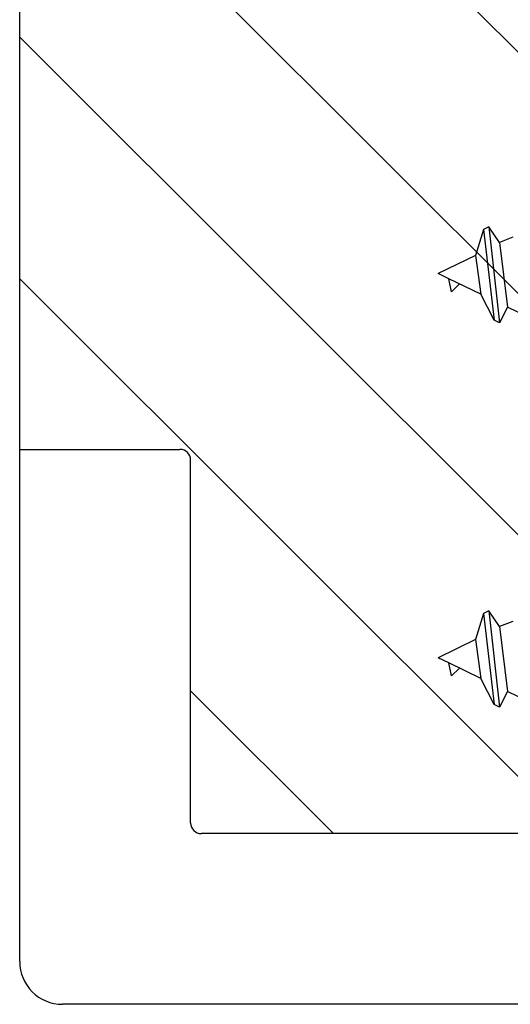
# Model space of a CAD drawing. Units: inches. Extents: x 64 to 269, y -36 to 26.
# Drawn here: x 104 to 105, y -12 to -11 of the extents above; entities that cross this region are included whole.
import ezdxf

# ---------------------------------------------------------------- set-up
doc = ezdxf.new("R2010")
doc.units = ezdxf.units.IN
doc.header["$MEASUREMENT"] = 0
doc.layers.add('CK_LEVEL_1', color=7, linetype='Continuous')

# ---------------------------------------------------------------- blocks, each defined once
blk = doc.blocks.new('CKCOLL10016')
at = {"layer": 'CK_LEVEL_1', "color": 6, "linetype": 'Continuous'}
blk.add_line((24.5504, 45.5388), (24.5426, 45.5958), dxfattribs=at)
blk = doc.blocks.new('CKCOLL10015')
at = {"layer": 'CK_LEVEL_1', "color": 6, "linetype": 'Continuous'}
blk.add_line((24.5387, 45.5008), (24.5231, 45.6338), dxfattribs=at)
blk = doc.blocks.new('CKCOLL10014')
at = {"layer": 'CK_LEVEL_1', "color": 6, "linetype": 'Continuous'}
blk.add_line((24.5309, 45.497), (24.5153, 45.6376), dxfattribs=at)
blk = doc.blocks.new('CKCOLL10013')
at = {"layer": 'CK_LEVEL_1', "color": 6, "linetype": 'Continuous'}
blk.add_line((24.5153, 45.5198), (24.5036, 45.6148), dxfattribs=at)
blk = doc.blocks.new('CKCOLL10009')
at = {"layer": 'CK_LEVEL_1', "color": 6, "linetype": 'Continuous'}
blk.add_line((24.5895, 45.573), (24.6051, 45.5654), dxfattribs=at)
blk = doc.blocks.new('CKCOLL10008')
at = {"layer": 'CK_LEVEL_1', "color": 6, "linetype": 'Continuous'}
blk.add_line((24.5856, 45.592), (24.5895, 45.573), dxfattribs=at)
blk = doc.blocks.new('CKCOLL10007')
at = {"layer": 'CK_LEVEL_1', "color": 6, "linetype": 'Continuous'}
blk.add_line((24.5739, 45.5806), (24.5856, 45.592), dxfattribs=at)
blk = doc.blocks.new('CKCOLL10006')
at = {"layer": 'CK_LEVEL_1', "color": 6, "linetype": 'Continuous'}
blk.add_line((24.5426, 45.5958), (24.5895, 45.573), dxfattribs=at)
blk = doc.blocks.new('CKCOLL10005')
at = {"layer": 'CK_LEVEL_1', "color": 6, "linetype": 'Continuous'}
blk.add_line((24.5231, 45.6338), (24.5426, 45.5958), dxfattribs=at)
blk = doc.blocks.new('CKCOLL10004')
at = {"layer": 'CK_LEVEL_1', "color": 6, "linetype": 'Continuous'}
blk.add_line((24.5153, 45.6376), (24.5231, 45.6338), dxfattribs=at)
blk = doc.blocks.new('CKCOLL10003')
at = {"layer": 'CK_LEVEL_1', "color": 6, "linetype": 'Continuous'}
blk.add_line((24.5036, 45.6148), (24.5153, 45.6376), dxfattribs=at)
blk = doc.blocks.new('CKCOLL10002')
at = {"layer": 'CK_LEVEL_1', "color": 6, "linetype": 'Continuous'}
blk.add_line((24.4723, 45.63), (24.5036, 45.6148), dxfattribs=at)
blk = doc.blocks.new('CKCOLL9999')
at = {"layer": 'CK_LEVEL_1', "color": 6, "linetype": 'Continuous'}
blk.add_line((24.5504, 45.5388), (24.6051, 45.5654), dxfattribs=at)
blk = doc.blocks.new('CKCOLL9998')
at = {"layer": 'CK_LEVEL_1', "color": 6, "linetype": 'Continuous'}
blk.add_line((24.5387, 45.5008), (24.5504, 45.5388), dxfattribs=at)
blk = doc.blocks.new('CKCOLL9997')
at = {"layer": 'CK_LEVEL_1', "color": 6, "linetype": 'Continuous'}
blk.add_line((24.5309, 45.497), (24.5387, 45.5008), dxfattribs=at)
blk = doc.blocks.new('CKCOLL9996')
at = {"layer": 'CK_LEVEL_1', "color": 6, "linetype": 'Continuous'}
blk.add_line((24.5153, 45.5198), (24.5309, 45.497), dxfattribs=at)
blk = doc.blocks.new('CKCOLL9995')
at = {"layer": 'CK_LEVEL_1', "color": 6, "linetype": 'Continuous'}
blk.add_line((24.4958, 45.5122), (24.5153, 45.5198), dxfattribs=at)
blk = doc.blocks.new('SL-SC-109')
at = {"linetype": 'Continuous'}
for name in ['CKCOLL10003', 'CKCOLL10014', 'CKCOLL10004', 'CKCOLL10002', 'CKCOLL10015', 'CKCOLL10005', 'CKCOLL10013', 'CKCOLL10016', 'CKCOLL10006', 'CKCOLL10007', 'CKCOLL10008', 'CKCOLL9999', 'CKCOLL10009', 'CKCOLL9998', 'CKCOLL9995', 'CKCOLL9996', 'CKCOLL9997']:
    blk.add_blockref(name, (-23.1051, -45.5654), dxfattribs=at)

msp = doc.modelspace()

# ---------------------------------------------------------------- hatches: boundary and pattern name
at = {"linetype": 'Continuous'}
h = msp.add_hatch(dxfattribs=at)
h.set_pattern_fill('ANSI31', color=23, scale=2, angle=90)
h.set_pattern_definition([(135, (166.4482, 348.81834), (-0.1767767, -0.1767767), [])])
h.paths.add_polyline_path([(105.82144, -10.11327), (106.36831, -10.11327, 0.4142136), (106.38394, -10.09764), (106.38394, -8.75389, 0.4142136), (106.36831, -8.73827), (105.82144, -8.73827, -0.4142136), (105.75894, -8.67577), (105.75894, -6.81636, 0.4142136), (105.74331, -6.80074), (104.27456, -6.80074, 0.4142136), (104.25894, -6.81636), (104.25894, -7.34761, -0.4142136), (104.24331, -7.36324), (104.00894, -7.36324), (104.00894, -11.48824), (104.24331, -11.48824, -0.4142136), (104.25894, -11.50386), (104.25894, -12.03511, 0.4142136), (104.27456, -12.05074), (105.74331, -12.05074, 0.4142136), (105.75894, -12.03511), (105.75894, -10.17577, -0.4142136)])

# ---------------------------------------------------------------- linework, layer by layer
at = {"color": 23, "linetype": 'Continuous'}
msp.add_line((104.00894, -11.48824), (104.00894, -7.36324), dxfattribs=at)
at = {"linetype": 'Continuous', "ltscale": 0.005}
msp.add_line((104.00894, -11.48824), (104.24331, -11.48824), dxfattribs=at)
for p, q in [((104.00894, -12.23824), (104.00894, -11.48824)), ((104.25894, -12.03511), (104.25894, -11.50386)), ((105.74331, -12.05074), (104.27456, -12.05074)), ((105.94644, -12.30074), (104.07144, -12.30074))]:
    msp.add_line(p, q)
msp.add_arc((104.24331, -11.50386), 0.01562, 0, 90, dxfattribs=at)
for centre, radius in [((104.27456, -12.03511), 0.01562), ((104.07144, -12.23824), 0.0625)]:
    msp.add_arc(centre, radius, 180, 270)

# ---------------------------------------------------------------- block references
at = {"rotation": 180}
for p in [(106.12094, -11.23074), (106.12094, -11.79324)]:
    msp.add_blockref('SL-SC-109', p, dxfattribs=at)

doc.saveas('drawing.dxf')
